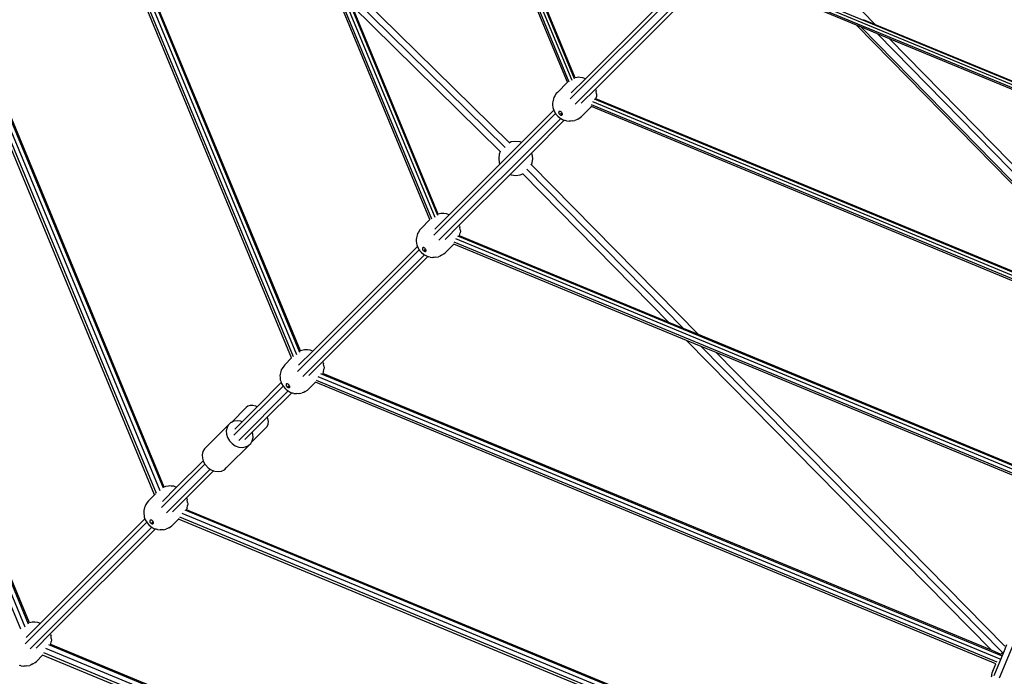
# Model space of a CAD drawing. Units: inches. Extents: x 17 to 1123, y 14 to 1120.
# Drawn here: x 382 to 491, y 376 to 449 of the extents above; entities that cross this region are included whole.
import ezdxf

# ---------------------------------------------------------------- set-up
doc = ezdxf.new("R2010")
doc.units = ezdxf.units.IN
doc.header["$MEASUREMENT"] = 0
doc.layers.add('VP-EQ', color=7, linetype='Continuous', true_color=0x8a3492)

# ---------------------------------------------------------------- blocks, each defined once
blk = doc.blocks.new('1383-1')
at = {"layer": 'VP-EQ', "color": 7}
for p, q in [((443.01, 442.08), (418.18, 502.03)), ((443.28, 442.29), (418.47, 502.19)), ((443.34, 442.39), (418.57, 502.17)), ((442.49, 441.89), (417.76, 501.6)), ((442.68, 441.92), (417.89, 501.79)), ((427.53, 426.78), (399.6, 494.2)), ((427.89, 426.96), (399.92, 494.48)), ((428.19, 427.19), (400.25, 494.65)), ((412.66, 411.8), (381.58, 486.84)), ((412.98, 412.08), (381.94, 487)), ((412.06, 411.47), (381.03, 486.39)), ((412.26, 411.59), (381.22, 486.53)), ((413.04, 412.25), (382.51, 485.94)), ((396.95, 396.35), (362.58, 479.31)), ((397.16, 396.52), (362.86, 479.31)), ((397.57, 396.8), (363.34, 479.44)), ((397.92, 397.1), (363.75, 479.61)), ((398.01, 397.22), (363.87, 479.66)), ((382.19, 381.52), (344.42, 472.71)), ((382.67, 381.77), (344.87, 473.02)), ((383.05, 382.09), (345.28, 473.28)), ((383.14, 382.24), (345.39, 473.38)), ((476.49, 448.25), (465.34, 459.65)), ((512.62, 432.54), (460.05, 454.31)), ((474.38, 448.2), (460.06, 454.13)), ((512.84, 432.8), (460.19, 454.6)), ((512.96, 433.06), (460.39, 454.83)), ((436.09, 435.22), (417.36, 453.63)), ((442.79, 440.05), (456.22, 453.47)), ((456.02, 453.84), (444.48, 442.29)), ((427.32, 426.73), (416.73, 452.31)), ((435.63, 434.7), (418.03, 451.99)), ((456.8, 452.92), (443.36, 439.48)), ((457.18, 452.73), (445.58, 441.14)), ((435.09, 434.26), (418.71, 450.36)), ((428.24, 427.34), (418.71, 450.36)), ((476.49, 448.25), (475.16, 448.8)), ((474.38, 448.2), (505.72, 416.17)), ((474.87, 448), (474.38, 448.2)), ((505.84, 416.35), (474.87, 448)), ((476.69, 447.24), (474.87, 448)), ((512.87, 433.18), (476.49, 448.25)), ((506.25, 417.03), (476.69, 447.24)), ((478.02, 446.69), (476.69, 447.24)), ((506.49, 417.59), (478.02, 446.69)), ((512.44, 432.44), (478.02, 446.69)), ((444.48, 442.29), (442.91, 440.72)), ((443.28, 442.28), (443.28, 442.29)), ((443.57, 442.43), (443.34, 442.39)), ((443.34, 442.37), (443.34, 442.39)), ((443.73, 442.45), (443.57, 442.43)), ((443.89, 442.43), (443.73, 442.45)), ((444.18, 442.4), (443.89, 442.43)), ((444.31, 442.36), (444.18, 442.4)), ((444.48, 442.29), (444.31, 442.36)), ((442.49, 441.89), (441.38, 440.78)), ((442.5, 441.86), (442.49, 441.89)), ((445.58, 441.14), (444.02, 439.58)), ((445.62, 441.05), (445.58, 441.14)), ((445.62, 441.05), (445.66, 440.92)), ((440.94, 440.05), (440.88, 439.75)), ((441, 440.22), (440.94, 440.05)), ((441.09, 440.38), (441, 440.22)), ((441.25, 440.64), (441.09, 440.38)), ((441.38, 440.78), (441.25, 440.64)), ((505.57, 415.12), (445.49, 440.01)), ((445.64, 440.05), (445.62, 440.06)), ((445.64, 440.05), (445.69, 440.3)), ((505.55, 415.23), (445.64, 440.05)), ((445.7, 440.62), (445.66, 440.92)), ((445.71, 440.46), (445.69, 440.3)), ((445.7, 440.62), (445.71, 440.46)), ((440.99, 438.81), (437.43, 435.25)), ((440.88, 439.75), (440.85, 439.58)), ((440.85, 439.58), (440.86, 439.42)), ((440.86, 439.42), (440.89, 439.12)), ((440.89, 439.12), (440.92, 438.99)), ((440.92, 438.99), (440.99, 438.81)), ((440.99, 438.81), (441.03, 438.7)), ((444.04, 438.12), (445.13, 439.21)), ((445.13, 439.21), (445.09, 439.22)), ((504.98, 414.42), (445.13, 439.21)), ((505.16, 414.55), (445.14, 439.41)), ((505.41, 414.84), (445.29, 439.74)), ((427.76, 425.02), (441.19, 438.44)), ((441.76, 437.89), (428.32, 424.45)), ((441.03, 438.7), (441.19, 438.44)), ((441.19, 438.44), (441.2, 438.42)), ((441.2, 438.42), (441.22, 438.38)), ((441.22, 438.38), (441.42, 438.15)), ((441.42, 438.15), (441.64, 437.96)), ((441.53, 438.61), (441.52, 438.57)), ((441.52, 438.57), (441.53, 438.52)), ((441.55, 438.65), (441.53, 438.61)), ((441.53, 438.52), (441.55, 438.46)), ((441.58, 438.67), (441.55, 438.65)), ((441.55, 438.46), (441.58, 438.41)), ((441.63, 438.68), (441.58, 438.67)), ((441.58, 438.41), (441.62, 438.36)), ((441.62, 438.36), (441.67, 438.32)), ((441.68, 438.67), (441.63, 438.68)), ((441.68, 437.93), (441.64, 437.96)), ((441.67, 438.32), (441.72, 438.28)), ((441.73, 438.65), (441.68, 438.67)), ((441.68, 437.93), (441.76, 437.89)), ((441.72, 438.28), (441.78, 438.26)), ((441.79, 438.62), (441.73, 438.65)), ((441.73, 438.47), (441.9, 438.3)), ((441.76, 437.89), (441.96, 437.77)), ((441.78, 438.26), (441.83, 438.26)), ((441.84, 438.58), (441.79, 438.62)), ((441.83, 438.26), (441.87, 438.27)), ((441.88, 438.53), (441.84, 438.58)), ((441.87, 438.27), (441.91, 438.29)), ((441.91, 438.47), (441.88, 438.53)), ((441.9, 438.3), (441.91, 438.29)), ((441.93, 438.42), (441.91, 438.47)), ((441.91, 438.29), (441.93, 438.32)), ((441.94, 438.37), (441.93, 438.42)), ((441.93, 438.32), (441.94, 438.37)), ((441.96, 437.77), (442.14, 437.7)), ((443.48, 437.74), (443.31, 437.67)), ((443.65, 437.83), (443.48, 437.74)), ((443.65, 437.83), (443.9, 437.99)), ((443.9, 437.99), (444.04, 438.12)), ((442.14, 437.7), (438.55, 434.11)), ((442.14, 437.7), (442.25, 437.66)), ((442.38, 437.63), (442.25, 437.66)), ((442.38, 437.63), (442.68, 437.59)), ((442.84, 437.59), (442.68, 437.59)), ((443.01, 437.62), (442.84, 437.59)), ((443.01, 437.62), (443.31, 437.67)), ((437.43, 435.25), (435.03, 432.85)), ((436.3, 435.31), (436.09, 435.22)), ((436.13, 435.18), (436.09, 435.22)), ((436.79, 435.37), (436.3, 435.31)), ((437.28, 435.31), (436.79, 435.37)), ((437.43, 435.25), (437.28, 435.31)), ((434.97, 433.97), (434.91, 433.49)), ((434.91, 433.49), (434.97, 433)), ((435.09, 434.26), (434.97, 433.97)), ((435.13, 434.22), (435.09, 434.26)), ((438.55, 434.11), (436.16, 431.72)), ((438.61, 433.97), (438.55, 434.11)), ((438.68, 433.49), (438.61, 433.97)), ((438.61, 433), (438.68, 433.49)), ((435.03, 432.85), (429.44, 427.26)), ((434.97, 433), (435.03, 432.85)), ((438, 432.32), (455.31, 414.72)), ((438.47, 432.79), (438.49, 432.81)), ((438.49, 432.81), (438.48, 432.82)), ((438.51, 432.79), (438.49, 432.81)), ((438.52, 432.78), (438.51, 432.79)), ((438.52, 432.78), (438.61, 433)), ((456.94, 414.04), (438.52, 432.78)), ((436.16, 431.72), (430.55, 426.11)), ((436.16, 431.72), (436.3, 431.66)), ((436.3, 431.66), (436.79, 431.6)), ((436.79, 431.6), (437.28, 431.66)), ((437.28, 431.66), (437.57, 431.78)), ((437.57, 431.78), (437.53, 431.82)), ((453.68, 415.39), (437.57, 431.78)), ((429.44, 427.26), (427.87, 425.69)), ((428.53, 427.4), (428.24, 427.34)), ((428.25, 427.32), (428.24, 427.34)), ((428.69, 427.42), (428.53, 427.4)), ((428.85, 427.4), (428.69, 427.42)), ((429.15, 427.37), (428.85, 427.4)), ((429.27, 427.32), (429.15, 427.37)), ((429.44, 427.26), (429.27, 427.32)), ((427.32, 426.73), (426.34, 425.75)), ((427.33, 426.7), (427.32, 426.73)), ((430.55, 426.11), (428.99, 424.55)), ((430.58, 426.01), (430.55, 426.11)), ((430.58, 426.01), (430.63, 425.89)), ((430.66, 425.59), (430.63, 425.89)), ((425.84, 424.71), (425.82, 424.55)), ((425.9, 425.02), (425.84, 424.71)), ((425.97, 425.19), (425.9, 425.02)), ((426.06, 425.35), (425.97, 425.19)), ((426.22, 425.6), (426.06, 425.35)), ((426.34, 425.75), (426.22, 425.6)), ((498.03, 396.91), (430.4, 424.92)), ((430.6, 424.95), (430.56, 424.97)), ((430.6, 424.97), (430.66, 425.27)), ((430.6, 424.97), (430.6, 424.95)), ((453.68, 415.39), (430.6, 424.95)), ((430.66, 425.59), (430.68, 425.43)), ((430.68, 425.43), (430.66, 425.27)), ((425.96, 423.77), (414.41, 412.23)), ((425.82, 424.55), (425.82, 424.38)), ((425.82, 424.38), (425.86, 424.08)), ((425.86, 424.08), (425.89, 423.95)), ((425.89, 423.95), (425.96, 423.77)), ((425.96, 423.77), (425.99, 423.67)), ((425.99, 423.67), (426.15, 423.4)), ((426.52, 423.61), (426.49, 423.58)), ((426.55, 423.63), (426.52, 423.61)), ((426.59, 423.64), (426.55, 423.63)), ((426.65, 423.64), (426.59, 423.64)), ((426.7, 423.62), (426.65, 423.64)), ((426.75, 423.58), (426.7, 423.62)), ((429.01, 423.08), (429.97, 424.04)), ((429.97, 424.04), (429.93, 424.05)), ((455.62, 413.41), (429.97, 424.04)), ((497.58, 396.26), (430, 424.25)), ((497.86, 396.58), (430.17, 424.62)), ((412.73, 409.98), (426.15, 423.4)), ((426.73, 422.85), (413.29, 409.41)), ((427.11, 422.67), (415.52, 411.07)), ((426.15, 423.4), (426.16, 423.39)), ((426.16, 423.39), (426.19, 423.34)), ((426.19, 423.34), (426.38, 423.12)), ((426.38, 423.12), (426.61, 422.93)), ((426.49, 423.58), (426.49, 423.53)), ((426.49, 423.53), (426.49, 423.48)), ((426.49, 423.48), (426.51, 423.43)), ((426.51, 423.43), (426.54, 423.37)), ((426.54, 423.37), (426.59, 423.32)), ((426.59, 423.32), (426.64, 423.28)), ((426.65, 422.9), (426.61, 422.93)), ((426.64, 423.28), (426.69, 423.25)), ((426.65, 422.9), (426.73, 422.85)), ((426.69, 423.25), (426.75, 423.23)), ((426.7, 423.43), (426.86, 423.26)), ((426.73, 422.85), (426.93, 422.73)), ((426.8, 423.54), (426.75, 423.58)), ((426.75, 423.23), (426.8, 423.22)), ((426.85, 423.49), (426.8, 423.54)), ((426.8, 423.22), (426.84, 423.23)), ((426.84, 423.23), (426.87, 423.25)), ((426.88, 423.44), (426.85, 423.49)), ((426.86, 423.26), (426.87, 423.25)), ((426.87, 423.25), (426.9, 423.29)), ((426.9, 423.38), (426.88, 423.44)), ((426.9, 423.33), (426.9, 423.38)), ((426.9, 423.29), (426.9, 423.33)), ((426.93, 422.73), (427.11, 422.67)), ((427.11, 422.67), (427.22, 422.63)), ((427.35, 422.59), (427.22, 422.63)), ((427.35, 422.59), (427.65, 422.56)), ((427.81, 422.55), (427.65, 422.56)), ((427.97, 422.58), (427.81, 422.55)), ((427.97, 422.58), (428.28, 422.64)), ((428.45, 422.7), (428.28, 422.64)), ((428.61, 422.8), (428.45, 422.7)), ((428.61, 422.8), (428.86, 422.96)), ((428.86, 422.96), (429.01, 423.08)), ((455.31, 414.72), (453.68, 415.39)), ((456.94, 414.04), (455.31, 414.72)), ((497.98, 397.04), (456.94, 414.04)), ((489.26, 379.2), (455.62, 413.41)), ((457.26, 412.73), (455.62, 413.41)), ((457.26, 412.73), (490.47, 378.95)), ((458.89, 412.06), (457.26, 412.73)), ((414.41, 412.23), (412.84, 410.66)), ((413.2, 412.3), (413.04, 412.25)), ((413.05, 412.23), (413.04, 412.25)), ((413.5, 412.36), (413.2, 412.3)), ((413.66, 412.38), (413.5, 412.36)), ((413.82, 412.37), (413.66, 412.38)), ((414.12, 412.33), (413.82, 412.37)), ((414.24, 412.29), (414.12, 412.33)), ((414.41, 412.23), (414.24, 412.29)), ((490.74, 379.66), (458.89, 412.06)), ((497.39, 396.11), (458.89, 412.06)), ((411.19, 410.57), (411.02, 410.32)), ((411.31, 410.71), (411.19, 410.57)), ((412.06, 411.47), (411.31, 410.71)), ((412.07, 411.47), (412.06, 411.47)), ((415.52, 411.07), (413.96, 409.52)), ((415.55, 410.98), (415.52, 411.07)), ((415.55, 410.98), (415.6, 410.85)), ((415.63, 410.56), (415.6, 410.85)), ((410.81, 409.68), (410.78, 409.51)), ((410.78, 409.51), (410.79, 409.35)), ((410.87, 409.98), (410.81, 409.68)), ((410.93, 410.15), (410.87, 409.98)), ((411.02, 410.32), (410.93, 410.15)), ((490.38, 378.6), (415.29, 409.71)), ((415.5, 409.75), (415.46, 409.76)), ((415.51, 409.77), (415.5, 409.75)), ((489.26, 379.2), (415.5, 409.75)), ((415.57, 409.93), (415.51, 409.77)), ((415.57, 409.93), (415.62, 410.24)), ((415.64, 410.4), (415.62, 410.24)), ((415.63, 410.56), (415.64, 410.4)), ((410.92, 408.74), (408.25, 406.07)), ((410.79, 409.35), (410.82, 409.05)), ((410.82, 409.05), (410.86, 408.92)), ((410.86, 408.92), (410.92, 408.74)), ((410.92, 408.74), (410.96, 408.63)), ((410.96, 408.63), (411.12, 408.37)), ((411.46, 408.54), (411.45, 408.5)), ((411.45, 408.5), (411.46, 408.45)), ((411.48, 408.58), (411.46, 408.54)), ((411.46, 408.45), (411.48, 408.39)), ((411.52, 408.6), (411.48, 408.58)), ((411.48, 408.39), (411.51, 408.34)), ((411.56, 408.61), (411.52, 408.6)), ((411.61, 408.6), (411.56, 408.61)), ((411.67, 408.58), (411.61, 408.6)), ((411.66, 408.4), (411.83, 408.23)), ((411.72, 408.55), (411.67, 408.58)), ((411.77, 408.51), (411.72, 408.55)), ((411.81, 408.46), (411.77, 408.51)), ((411.85, 408.4), (411.81, 408.46)), ((411.87, 408.35), (411.85, 408.4)), ((413.98, 408.05), (414.71, 408.78)), ((414.71, 408.78), (414.7, 408.78)), ((489.76, 377.69), (414.71, 408.78)), ((489.91, 377.88), (414.81, 408.98)), ((490.21, 378.24), (415.01, 409.39)), ((405.68, 402.93), (411.12, 408.37)), ((411.7, 407.82), (406.25, 402.37)), ((412.08, 407.63), (409.36, 404.92)), ((411.12, 408.37), (411.13, 408.35)), ((411.13, 408.35), (411.16, 408.31)), ((411.16, 408.31), (411.35, 408.09)), ((411.35, 408.09), (411.57, 407.89)), ((411.51, 408.34), (411.55, 408.29)), ((411.55, 408.29), (411.6, 408.25)), ((411.61, 407.87), (411.57, 407.89)), ((411.6, 408.25), (411.66, 408.22)), ((411.61, 407.87), (411.7, 407.82)), ((411.66, 408.22), (411.71, 408.2)), ((411.7, 407.82), (411.9, 407.7)), ((411.71, 408.2), (411.76, 408.19)), ((411.76, 408.19), (411.81, 408.2)), ((411.81, 408.2), (411.84, 408.22)), ((411.83, 408.23), (411.84, 408.22)), ((411.84, 408.22), (411.86, 408.25)), ((411.86, 408.25), (411.87, 408.3)), ((411.87, 408.3), (411.87, 408.35)), ((411.9, 407.7), (412.08, 407.63)), ((412.08, 407.63), (412.18, 407.59)), ((412.31, 407.56), (412.18, 407.59)), ((412.31, 407.56), (412.61, 407.53)), ((412.78, 407.52), (412.61, 407.53)), ((412.94, 407.55), (412.78, 407.52)), ((412.94, 407.55), (413.24, 407.61)), ((413.42, 407.67), (413.24, 407.61)), ((413.58, 407.76), (413.42, 407.67)), ((413.58, 407.76), (413.83, 407.92)), ((413.83, 407.92), (413.98, 408.05)), ((407.48, 406.23), (407.23, 406.15)), ((407.78, 406.23), (407.48, 406.23)), ((408.12, 406.14), (407.78, 406.23)), ((405.43, 404.36), (407.05, 405.98)), ((408.25, 406.07), (406.61, 404.43)), ((407.23, 406.15), (407.05, 405.98)), ((408.25, 406.07), (408.12, 406.14)), ((405.11, 404.1), (402.46, 401.44)), ((405.11, 404.1), (404.94, 403.79)), ((405.37, 404.33), (405.11, 404.1)), ((405.43, 404.36), (405.37, 404.33)), ((405.69, 404.48), (405.43, 404.36)), ((406.05, 404.54), (405.69, 404.48)), ((406.61, 404.43), (405.79, 403.61)), ((406.44, 404.49), (406.05, 404.54)), ((406.61, 404.43), (406.44, 404.49)), ((409.36, 404.92), (407.72, 403.28)), ((409.43, 404.77), (409.36, 404.92)), ((409.38, 403.91), (409.49, 404.15)), ((409.5, 404.44), (409.43, 404.77)), ((409.49, 404.15), (409.5, 404.44)), ((404.94, 403.79), (404.86, 403.43)), ((404.86, 403.43), (404.89, 403.05)), ((404.89, 403.05), (405.01, 402.67)), ((407.72, 403.28), (406.92, 402.48)), ((407.64, 402.17), (409.38, 403.91)), ((407.78, 403.07), (407.72, 403.28)), ((407.81, 402.69), (407.78, 403.07)), ((407.56, 402.03), (404.9, 399.37)), ((405.01, 402.67), (405.22, 402.31)), ((405.22, 402.31), (405.51, 402.01)), ((405.51, 402.01), (405.85, 401.78)), ((407.3, 401.79), (407.56, 402.03)), ((407.56, 402.03), (407.64, 402.17)), ((407.64, 402.17), (407.73, 402.33)), ((407.73, 402.33), (407.81, 402.69)), ((402.28, 401.13), (402.21, 400.78)), ((402.46, 401.44), (402.28, 401.13)), ((405.85, 401.78), (406.23, 401.63)), ((406.23, 401.63), (406.62, 401.59)), ((406.62, 401.59), (406.98, 401.64)), ((406.98, 401.64), (407.3, 401.79)), ((397.7, 394.95), (402.5, 399.76)), ((402.31, 400.13), (399.37, 397.19)), ((402.21, 400.78), (402.23, 400.39)), ((402.23, 400.39), (402.31, 400.13)), ((402.31, 400.13), (402.35, 400.01)), ((402.35, 400.01), (402.5, 399.76)), ((402.5, 399.76), (402.56, 399.66)), ((403.08, 399.2), (398.26, 394.38)), ((403.46, 399.02), (400.48, 396.04)), ((402.56, 399.66), (402.85, 399.35)), ((402.85, 399.35), (403.08, 399.2)), ((403.08, 399.2), (403.2, 399.12)), ((403.2, 399.12), (403.46, 399.02)), ((403.46, 399.02), (403.58, 398.98)), ((403.58, 398.98), (403.96, 398.93)), ((403.96, 398.93), (404.33, 398.98)), ((404.33, 398.98), (404.65, 399.13)), ((404.65, 399.13), (404.9, 399.37)), ((397.06, 396.46), (396.95, 396.35)), ((399.37, 397.19), (397.81, 395.63)), ((398.01, 397.22), (397.99, 397.21)), ((397.99, 397.21), (397.99, 397.21)), ((398.16, 397.27), (398.01, 397.22)), ((398.47, 397.33), (398.16, 397.27)), ((398.63, 397.35), (398.47, 397.33)), ((398.79, 397.33), (398.63, 397.35)), ((399.08, 397.3), (398.79, 397.33)), ((399.21, 397.25), (399.08, 397.3)), ((399.37, 397.19), (399.21, 397.25)), ((396.15, 395.53), (395.99, 395.28)), ((396.28, 395.68), (396.15, 395.53)), ((396.95, 396.35), (396.28, 395.68)), ((400.48, 396.04), (398.93, 394.48)), ((400.52, 395.94), (400.48, 396.04)), ((400.52, 395.94), (400.56, 395.82)), ((400.6, 395.52), (400.56, 395.82)), ((400.61, 395.36), (400.59, 395.2)), ((400.6, 395.52), (400.61, 395.36)), ((395.78, 394.64), (395.75, 394.48)), ((395.75, 394.48), (395.75, 394.32)), ((395.75, 394.32), (395.79, 394.02)), ((395.83, 394.95), (395.78, 394.64)), ((395.9, 395.12), (395.83, 394.95)), ((395.99, 395.28), (395.9, 395.12)), ((482.62, 360.08), (400.01, 394.3)), ((482.81, 360.48), (400.31, 394.65)), ((400.48, 394.73), (400.47, 394.72)), ((482.82, 360.62), (400.47, 394.72)), ((400.47, 394.72), (400.47, 394.72)), ((400.53, 394.9), (400.48, 394.73)), ((400.53, 394.9), (400.59, 395.2)), ((382.67, 379.92), (396.08, 393.34)), ((395.89, 393.71), (384.34, 382.16)), ((395.79, 394.02), (395.82, 393.89)), ((395.82, 393.89), (395.89, 393.71)), ((395.89, 393.71), (395.93, 393.6)), ((395.93, 393.6), (396.08, 393.34)), ((396.08, 393.34), (396.1, 393.32)), ((396.1, 393.32), (396.12, 393.28)), ((396.12, 393.28), (396.31, 393.05)), ((396.43, 393.51), (396.42, 393.47)), ((396.42, 393.47), (396.42, 393.42)), ((396.42, 393.42), (396.44, 393.36)), ((396.45, 393.54), (396.43, 393.51)), ((396.44, 393.36), (396.48, 393.31)), ((396.48, 393.57), (396.45, 393.54)), ((396.53, 393.57), (396.48, 393.57)), ((396.48, 393.31), (396.52, 393.26)), ((396.52, 393.26), (396.57, 393.21)), ((396.58, 393.57), (396.53, 393.57)), ((396.57, 393.21), (396.62, 393.18)), ((396.63, 393.55), (396.58, 393.57)), ((396.62, 393.18), (396.68, 393.16)), ((396.69, 393.52), (396.63, 393.55)), ((396.63, 393.37), (396.8, 393.19)), ((396.74, 393.47), (396.69, 393.52)), ((396.78, 393.42), (396.74, 393.47)), ((396.77, 393.16), (396.81, 393.19)), ((396.81, 393.37), (396.78, 393.42)), ((396.8, 393.19), (396.81, 393.19)), ((396.83, 393.32), (396.81, 393.37)), ((396.81, 393.19), (396.83, 393.22)), ((396.84, 393.26), (396.83, 393.32)), ((396.83, 393.22), (396.84, 393.26)), ((398.94, 393.01), (399.59, 393.66)), ((399.59, 393.66), (399.67, 393.74)), ((482.21, 359.44), (399.59, 393.66)), ((482.34, 359.67), (399.75, 393.88)), ((396.66, 392.78), (383.23, 379.35)), ((397.04, 392.6), (385.45, 381.01)), ((396.31, 393.05), (396.54, 392.86)), ((396.58, 392.83), (396.54, 392.86)), ((396.58, 392.83), (396.66, 392.78)), ((396.66, 392.78), (396.86, 392.66)), ((396.68, 393.16), (396.73, 393.16)), ((396.73, 393.16), (396.77, 393.16)), ((396.86, 392.66), (397.04, 392.6)), ((397.04, 392.6), (397.15, 392.56)), ((397.28, 392.53), (397.15, 392.56)), ((397.28, 392.53), (397.58, 392.49)), ((397.74, 392.49), (397.58, 392.49)), ((397.91, 392.51), (397.74, 392.49)), ((397.91, 392.51), (398.21, 392.57)), ((398.38, 392.64), (398.21, 392.57)), ((398.54, 392.73), (398.38, 392.64)), ((398.54, 392.73), (398.8, 392.89)), ((398.8, 392.89), (398.94, 393.01)), ((497.12, 393.03), (490.12, 376.13)), ((384.34, 382.16), (382.78, 380.6)), ((383.43, 382.29), (383.14, 382.24)), ((383.15, 382.23), (383.14, 382.24)), ((383.59, 382.31), (383.43, 382.29)), ((383.75, 382.3), (383.59, 382.31)), ((384.05, 382.27), (383.75, 382.3)), ((384.17, 382.22), (384.05, 382.27)), ((384.34, 382.16), (384.17, 382.22)), ((385.45, 381.01), (383.9, 379.45)), ((385.48, 380.91), (385.45, 381.01)), ((385.48, 380.91), (385.53, 380.79)), ((385.5, 379.87), (385.56, 380.17)), ((385.56, 380.49), (385.53, 380.79)), ((385.56, 380.49), (385.58, 380.33)), ((385.58, 380.33), (385.56, 380.17)), ((475.24, 342.01), (384.97, 379.4)), ((475.44, 342.44), (385.28, 379.79)), ((385.49, 379.85), (385.47, 379.86)), ((385.5, 379.87), (385.49, 379.85)), ((475.43, 342.6), (385.49, 379.85)), ((490.33, 378.75), (489.26, 379.2)), ((490.63, 379.01), (490.97, 379.84)), ((383.76, 377.86), (383.91, 377.98)), ((383.91, 377.98), (384.6, 378.67)), ((384.6, 378.67), (384.61, 378.68)), ((474.71, 341.35), (384.6, 378.67)), ((474.87, 341.58), (384.74, 378.91)), ((489.56, 376.43), (490.63, 379.01)), ((490.36, 378.8), (490.33, 378.75)), ((490.35, 378.75), (490.33, 378.75)), ((490.36, 378.8), (490.37, 378.81)), ((490.51, 378.93), (490.37, 378.81)), ((490.63, 379.01), (490.51, 378.93)), ((382.01, 377.57), (382.11, 377.53)), ((382.24, 377.49), (382.11, 377.53)), ((382.24, 377.49), (382.54, 377.46)), ((382.71, 377.45), (382.54, 377.46)), ((382.87, 377.48), (382.71, 377.45)), ((382.87, 377.48), (383.18, 377.54)), ((383.35, 377.6), (383.18, 377.54)), ((383.51, 377.69), (383.35, 377.6)), ((383.51, 377.69), (383.76, 377.86)), ((489.35, 376.7), (489.76, 377.69)), ((489.29, 376.51), (489.24, 376.23)), ((489.29, 376.51), (489.35, 376.7))]:
    blk.add_line(p, q, dxfattribs=at)

msp = doc.modelspace()

# ---------------------------------------------------------------- linework, layer by layer
at = {"layer": 'VP-EQ', "color": 7}
msp.add_circle((570.09, 566.86), 553.12, dxfattribs=at)

# ---------------------------------------------------------------- block references
at = {"layer": 'VP-EQ'}
msp.add_blockref('1383-1', (0, 0), dxfattribs=at)

doc.saveas('drawing.dxf')
